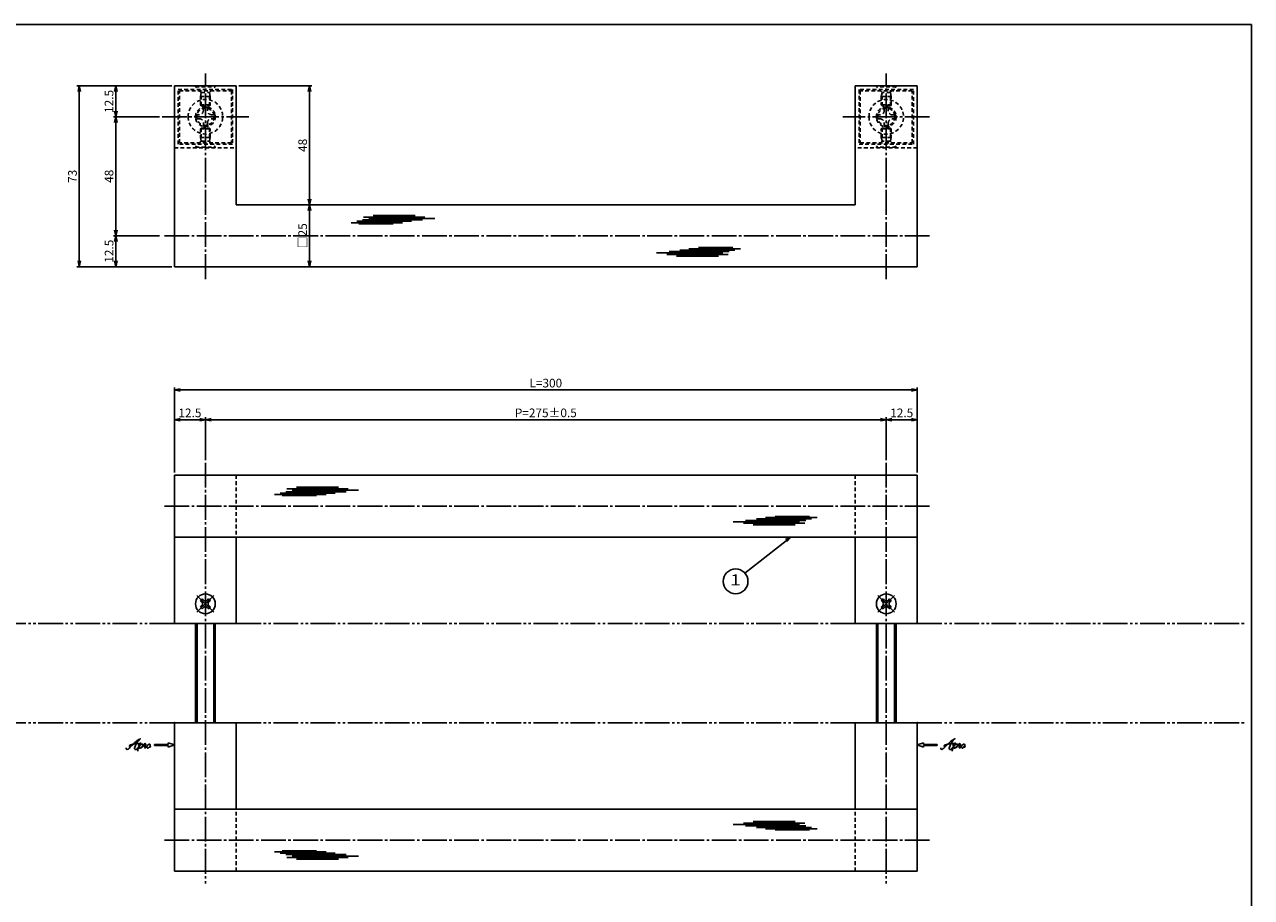
# Model space of a CAD drawing. Units: inches. Extents: x -143 to 664, y 138 to 698.
# Drawn here: x 169 to 664, y 345 to 698 of the extents above; entities that cross this region are included whole.
import ezdxf
from ezdxf.enums import TextEntityAlignment as Align

# ---------------------------------------------------------------- set-up
doc = ezdxf.new("R2010")
doc.units = ezdxf.units.IN
doc.header["$MEASUREMENT"] = 0
for name, pattern in [('CENS', [13, 10, -1, 1, -1]), ('HIDS', [2.5, 1.5, -1]), ('PHAS', [15, 10, -1, 1, -1, 1, -1])]:
    doc.linetypes.add(name, pattern=pattern)
for name, color, linetype in [('02-実線-1', 7, 'Continuous'), ('03-細線', 1, 'Continuous'), ('04-破線-1', 5, 'HIDS'), ('06-中心線', 1, 'CENS'), ('07-2点鎖線', 2, 'PHAS'), ('09-文字', 4, 'Continuous'), ('10-寸法', 3, 'Continuous'), ('11-ﾈｼﾞ関連', 7, 'Continuous'), ('12-企業ﾏｰｸ', 9, 'Continuous'), ('図枠', 7, 'Continuous')]:
    doc.layers.add(name, color=color, linetype=linetype)
doc.styles.add('STD', font='TXT.shx', dxfattribs={"bigfont": 'bigfont.shx'})
doc.dimstyles.new('1：1', dxfattribs={"dimtxt": 3.5, "dimasz": 2.3, "dimexe": 1, "dimexo": 1, "dimgap": 1, "dimtad": 3, "dimdsep": 46, "dimtxsty": 'STD', "dimblk1": 'ARRI', "dimblk2": 'ARRI', "dimsah": 1, "dimcen": 0, "dimclrd": 3, "dimclre": 3, "dimclrt": 4, "dimadec": 0, "dimazin": 0, "dimtfac": 0.7, "dimtmove": 0, "dimatfit": 0, "dimldrblk": 'ARRI', "dimfxl": 1, "dimtvp": 1, "dimtolj": 1, "dimtzin": 0, "dimarcsym": 0})

# ---------------------------------------------------------------- blocks, each defined once
blk = doc.blocks.new('MS_08')
at = {"color": 1, "linetype": 'CENS'}
for p, q in [((-4.8, 0), (4.8, 0)), ((0, -4.8), (0, 4.8))]:
    blk.add_line(p, q, dxfattribs=at)
at = {"color": 7, "linetype": 'Continuous'}
for p, q in [((-2.35, -0.5), (-2.35, 0.5)), ((-2.35, 0.5), (-1.5, 0.5)), ((-0.5, 2.35), (0.5, 2.35)), ((-0.5, 1.5), (-0.5, 2.35)), ((0.5, 2.35), (0.5, 1.5)), ((1.5, 0.5), (2.35, 0.5)), ((2.35, 0.5), (2.35, -0.5)), ((-1.5, -0.5), (-2.35, -0.5)), ((-0.5, -2.35), (-0.5, -1.5)), ((0.5, -2.35), (-0.5, -2.35)), ((0.5, -1.5), (0.5, -2.35)), ((2.35, -0.5), (1.5, -0.5))]:
    blk.add_line(p, q, dxfattribs=at)
blk.add_circle((0, 0), 4, dxfattribs=at)
for centre, start, end in [((-1.5, 1.5), 270, 0), ((1.5, 1.5), 180, 270), ((-1.5, -1.5), 0, 90), ((1.5, -1.5), 90, 180)]:
    blk.add_arc(centre, 1, start, end, dxfattribs=at)
blk = doc.blocks.new('ARRI')
at = {"color": 0, "linetype": 'ByBlock'}
for p, q in [((0, 0), (-1, 0.21)), ((-1, -0.21), (0, 0)), ((0, 0), (-1, 0))]:
    blk.add_line(p, q, dxfattribs=at)
blk = doc.blocks.new('*D38')
at = {"layer": '10-寸法', "color": 3, "lineweight": -2, "transparency": 16777216}
for p, q in [((229.37, 516.69), (229.37, 539.08)), ((239.57, 538.08), (231.67, 538.08)), ((241.87, 521.69), (241.87, 539.08))]:
    blk.add_line(p, q, dxfattribs=at)
at = {"layer": 'Defpoints', "color": 0, "transparency": 16777216}
for p in [(229.37, 538.08), (241.87, 520.69), (229.37, 515.69)]:
    blk.add_point(p, dxfattribs=at)
at = {"layer": '10-寸法', "color": 3, "lineweight": -2, "transparency": 16777216, "xscale": 2.3, "yscale": 2.3, "zscale": 2.3, "rotation": 180}
blk.add_blockref('ARRI', (229.37, 538.08), dxfattribs=at)
at = {"layer": '10-寸法', "color": 3, "lineweight": -2, "transparency": 16777216, "xscale": 2.3, "yscale": 2.3, "zscale": 2.3}
blk.add_blockref('ARRI', (241.87, 538.08), dxfattribs=at)
at = {"layer": '10-寸法', "color": 4, "transparency": 16777216, "insert": (235.62, 540.83), "char_height": 3.5, "attachment_point": 5, "style": 'STD'}
blk.add_mtext('\\A1;12.5', dxfattribs=at)
blk = doc.blocks.new('*D46')
at = {"layer": '10-寸法', "color": 3, "lineweight": -2, "transparency": 16777216}
for p, q in [((228.37, 672.89), (189.93, 672.89)), ((190.93, 602.19), (190.93, 670.59)), ((228.37, 599.89), (189.93, 599.89))]:
    blk.add_line(p, q, dxfattribs=at)
at = {"layer": 'Defpoints', "color": 0, "transparency": 16777216}
for p in [(190.93, 672.89), (229.37, 672.89), (229.37, 599.89)]:
    blk.add_point(p, dxfattribs=at)
at = {"layer": '10-寸法', "color": 3, "lineweight": -2, "transparency": 16777216, "xscale": 2.3, "yscale": 2.3, "zscale": 2.3}
for p, rotation in [((190.93, 672.89), 90), ((190.93, 599.89), 270)]:
    blk.add_blockref('ARRI', p, dxfattribs=dict(at, rotation=rotation))
at = {"layer": '10-寸法', "color": 4, "transparency": 16777216, "insert": (188.18, 636.39), "char_height": 3.5, "attachment_point": 5, "rotation": 90, "style": 'STD'}
blk.add_mtext('\\A1;73', dxfattribs=at)
blk = doc.blocks.new('*D47')
at = {"layer": '10-寸法', "color": 3, "lineweight": -2, "transparency": 16777216}
for p, q in [((223.37, 660.39), (204.71, 660.39)), ((205.71, 658.09), (205.71, 614.69)), ((223.37, 612.39), (204.71, 612.39))]:
    blk.add_line(p, q, dxfattribs=at)
at = {"layer": 'Defpoints', "color": 0, "transparency": 16777216}
for p in [(224.37, 660.39), (205.71, 612.39), (224.37, 612.39)]:
    blk.add_point(p, dxfattribs=at)
at = {"layer": '10-寸法', "color": 3, "lineweight": -2, "transparency": 16777216, "xscale": 2.3, "yscale": 2.3, "zscale": 2.3}
for p, rotation in [((205.71, 660.39), 90), ((205.71, 612.39), 270)]:
    blk.add_blockref('ARRI', p, dxfattribs=dict(at, rotation=rotation))
at = {"layer": '10-寸法', "color": 4, "transparency": 16777216, "insert": (202.96, 636.39), "char_height": 3.5, "attachment_point": 5, "rotation": 90, "style": 'STD'}
blk.add_mtext('\\A1;48', dxfattribs=at)
blk = doc.blocks.new('*D39')
at = {"layer": '10-寸法', "color": 3, "lineweight": -2, "transparency": 16777216}
for p, q in [((228.37, 672.89), (204.71, 672.89)), ((205.71, 662.69), (205.71, 670.59)), ((223.37, 660.39), (204.71, 660.39))]:
    blk.add_line(p, q, dxfattribs=at)
at = {"layer": 'Defpoints', "color": 0, "transparency": 16777216}
for p in [(205.71, 672.89), (229.37, 672.89), (224.37, 660.39)]:
    blk.add_point(p, dxfattribs=at)
at = {"layer": '10-寸法', "color": 3, "lineweight": -2, "transparency": 16777216, "xscale": 2.3, "yscale": 2.3, "zscale": 2.3}
for p, rotation in [((205.71, 672.89), 90), ((205.71, 660.39), 270)]:
    blk.add_blockref('ARRI', p, dxfattribs=dict(at, rotation=rotation))
at = {"layer": '10-寸法', "color": 4, "transparency": 16777216, "insert": (202.96, 666.64), "char_height": 3.5, "attachment_point": 5, "rotation": 90, "style": 'STD'}
blk.add_mtext('\\A1;12.5', dxfattribs=at)
blk = doc.blocks.new('*D48')
at = {"layer": '10-寸法', "color": 3, "lineweight": -2, "transparency": 16777216}
for p, q in [((223.37, 612.39), (204.71, 612.39)), ((205.71, 610.09), (205.71, 602.19)), ((228.37, 599.89), (204.71, 599.89))]:
    blk.add_line(p, q, dxfattribs=at)
at = {"layer": 'Defpoints', "color": 0, "transparency": 16777216}
for p in [(224.37, 612.39), (205.71, 599.89), (229.37, 599.89)]:
    blk.add_point(p, dxfattribs=at)
at = {"layer": '10-寸法', "color": 3, "lineweight": -2, "transparency": 16777216, "xscale": 2.3, "yscale": 2.3, "zscale": 2.3}
for p, rotation in [((205.71, 612.39), 90), ((205.71, 599.89), 270)]:
    blk.add_blockref('ARRI', p, dxfattribs=dict(at, rotation=rotation))
at = {"layer": '10-寸法', "color": 4, "transparency": 16777216, "insert": (202.96, 606.14), "char_height": 3.5, "attachment_point": 5, "rotation": 90, "style": 'STD'}
blk.add_mtext('\\A1;12.5', dxfattribs=at)
blk = doc.blocks.new('*D40')
at = {"layer": '10-寸法', "color": 3, "lineweight": -2, "transparency": 16777216}
blk.add_line((283.91, 602.19), (283.91, 622.59), dxfattribs=at)
at = {"layer": 'Defpoints', "color": 0, "transparency": 16777216}
for p in [(283.91, 624.89), (283.91, 624.89), (283.91, 599.89)]:
    blk.add_point(p, dxfattribs=at)
at = {"layer": '10-寸法', "color": 3, "lineweight": -2, "transparency": 16777216, "xscale": 2.3, "yscale": 2.3, "zscale": 2.3}
for p, rotation in [((283.91, 624.89), 90), ((283.91, 599.89), 270)]:
    blk.add_blockref('ARRI', p, dxfattribs=dict(at, rotation=rotation))
at = {"layer": '10-寸法', "color": 4, "transparency": 16777216, "insert": (281.16, 612.39), "char_height": 3.5, "attachment_point": 5, "rotation": 90, "style": 'STD'}
blk.add_mtext('\\A1;□25', dxfattribs=at)
blk = doc.blocks.new('*D49')
at = {"layer": '10-寸法', "color": 3, "lineweight": -2, "transparency": 16777216}
for p, q in [((255.37, 672.89), (284.91, 672.89)), ((283.91, 627.19), (283.91, 670.59))]:
    blk.add_line(p, q, dxfattribs=at)
at = {"layer": 'Defpoints', "color": 0, "transparency": 16777216}
for p in [(254.37, 672.89), (283.91, 672.89), (283.91, 624.89)]:
    blk.add_point(p, dxfattribs=at)
at = {"layer": '10-寸法', "color": 3, "lineweight": -2, "transparency": 16777216, "xscale": 2.3, "yscale": 2.3, "zscale": 2.3}
for p, rotation in [((283.91, 672.89), 90), ((283.91, 624.89), 270)]:
    blk.add_blockref('ARRI', p, dxfattribs=dict(at, rotation=rotation))
at = {"layer": '10-寸法', "color": 4, "transparency": 16777216, "insert": (281.16, 648.89), "char_height": 3.5, "attachment_point": 5, "rotation": 90, "style": 'STD'}
blk.add_mtext('\\A1;48', dxfattribs=at)
blk = doc.blocks.new('*D51')
at = {"layer": '10-寸法', "color": 3, "lineweight": -2, "transparency": 16777216}
for p, q in [((241.87, 521.69), (241.87, 539.08)), ((244.17, 538.08), (514.57, 538.08)), ((516.87, 521.69), (516.87, 539.08))]:
    blk.add_line(p, q, dxfattribs=at)
at = {"layer": 'Defpoints', "color": 0, "transparency": 16777216}
for p in [(516.87, 538.08), (241.87, 520.69), (516.87, 520.69)]:
    blk.add_point(p, dxfattribs=at)
at = {"layer": '10-寸法', "color": 3, "lineweight": -2, "transparency": 16777216, "xscale": 2.3, "yscale": 2.3, "zscale": 2.3, "rotation": 180}
blk.add_blockref('ARRI', (241.87, 538.08), dxfattribs=at)
at = {"layer": '10-寸法', "color": 3, "lineweight": -2, "transparency": 16777216, "xscale": 2.3, "yscale": 2.3, "zscale": 2.3}
blk.add_blockref('ARRI', (516.87, 538.08), dxfattribs=at)
at = {"layer": '10-寸法', "color": 4, "transparency": 16777216, "insert": (379.37, 540.83), "char_height": 3.5, "attachment_point": 5, "style": 'STD'}
blk.add_mtext('\\A1;P=275±0.5', dxfattribs=at)
blk = doc.blocks.new('*D52')
at = {"layer": '10-寸法', "color": 3, "lineweight": -2, "transparency": 16777216}
for p, q in [((229.37, 516.69), (229.37, 551.11)), ((231.67, 550.11), (527.07, 550.11)), ((529.37, 516.69), (529.37, 551.11))]:
    blk.add_line(p, q, dxfattribs=at)
at = {"layer": 'Defpoints', "color": 0, "transparency": 16777216}
for p in [(529.37, 550.11), (229.37, 515.69), (529.37, 515.69)]:
    blk.add_point(p, dxfattribs=at)
at = {"layer": '10-寸法', "color": 3, "lineweight": -2, "transparency": 16777216, "xscale": 2.3, "yscale": 2.3, "zscale": 2.3, "rotation": 180}
blk.add_blockref('ARRI', (229.37, 550.11), dxfattribs=at)
at = {"layer": '10-寸法', "color": 3, "lineweight": -2, "transparency": 16777216, "xscale": 2.3, "yscale": 2.3, "zscale": 2.3}
blk.add_blockref('ARRI', (529.37, 550.11), dxfattribs=at)
at = {"layer": '10-寸法', "color": 4, "transparency": 16777216, "insert": (379.37, 552.86), "char_height": 3.5, "attachment_point": 5, "style": 'STD'}
blk.add_mtext('\\A1;L=300', dxfattribs=at)
blk = doc.blocks.new('*D60')
at = {"layer": '10-寸法', "color": 3, "lineweight": -2, "transparency": 16777216}
for p, q in [((516.87, 521.69), (516.87, 539.08)), ((519.17, 538.08), (527.07, 538.08)), ((529.37, 516.69), (529.37, 539.08))]:
    blk.add_line(p, q, dxfattribs=at)
at = {"layer": 'Defpoints', "color": 0, "transparency": 16777216}
for p in [(529.37, 538.08), (516.87, 520.69), (529.37, 515.69)]:
    blk.add_point(p, dxfattribs=at)
at = {"layer": '10-寸法', "color": 3, "lineweight": -2, "transparency": 16777216, "xscale": 2.3, "yscale": 2.3, "zscale": 2.3, "rotation": 180}
blk.add_blockref('ARRI', (516.87, 538.08), dxfattribs=at)
at = {"layer": '10-寸法', "color": 3, "lineweight": -2, "transparency": 16777216, "xscale": 2.3, "yscale": 2.3, "zscale": 2.3}
blk.add_blockref('ARRI', (529.37, 538.08), dxfattribs=at)
at = {"layer": '10-寸法', "color": 4, "transparency": 16777216, "insert": (523.12, 540.83), "char_height": 3.5, "attachment_point": 5, "style": 'STD'}
blk.add_mtext('\\A1;12.5', dxfattribs=at)
blk = doc.blocks.new('A$C1F387A27')
at = {"layer": '11-ﾈｼﾞ関連', "color": 5, "linetype": 'HIDS'}
for p, q in [((-3.79, -0.75), (-3.79, 0.85)), ((-3.79, 0.85), (-2.44, 0.85)), ((-0.69, 3.95), (0.91, 3.95)), ((-0.69, 2.6), (-0.69, 3.95)), ((0.91, 3.95), (0.91, 2.6)), ((2.66, 0.85), (4.01, 0.85)), ((4.01, 0.85), (4.01, -0.75)), ((-2.44, -0.75), (-3.79, -0.75)), ((-0.69, -3.85), (-0.69, -2.5)), ((0.91, -3.85), (-0.69, -3.85)), ((0.91, -2.5), (0.91, -3.85)), ((4.01, -0.75), (2.66, -0.75))]:
    blk.add_line(p, q, dxfattribs=at)
blk.add_circle((0.11, 0.05), 7, dxfattribs=at)
for centre, start, end in [((-2.44, 2.6), 270, 0), ((2.66, 2.6), 180, 270), ((-2.44, -2.5), 0, 90), ((2.66, -2.5), 90, 180)]:
    blk.add_arc(centre, 1.75, start, end, dxfattribs=at)
blk = doc.blocks.new('A$C4c27dc7f')
at = {"layer": '12-企業ﾏｰｸ'}
for points, knots in [([(-5.16, -1.05), (-5.16, -1.24), (-5.17, -1.5), (-5.02, -1.65), (-4.83, -1.82), (-4.58, -1.68), (-4.41, -1.57), (-4.03, -1.34), (-3.7, -1.04), (-3.39, -0.74), (-2.61, 0.03), (-1.86, 0.85), (-1.02, 1.56), (-0.61, 1.91), (-0.18, 2.23), (0.3, 2.47), (0.4, 2.52), (0.51, 2.57), (0.62, 2.61), (0.54, 2.58), (0.46, 2.49), (0.4, 2.44), (0.17, 2.25), (-0.03, 2.03), (-0.21, 1.8), (-0.84, 1.01), (-1.35, 0.14), (-1.67, -0.82), (-1.74, -1.04), (-1.82, -1.31), (-1.76, -1.54), (-1.69, -1.8), (-1.39, -1.82), (-1.17, -1.75), (-0.86, -1.66), (-0.6, -1.41), (-0.41, -1.15), (-0.14, -0.78), (0.12, -0.4), (0.35, 0), (0.43, 0.13), (0.51, 0.26), (0.57, 0.39), (0.43, 0.15), (0.3, -0.1), (0.17, -0.36), (-0.06, -0.82), (-0.29, -1.3), (-0.41, -1.81), (-0.46, -2.02), (-0.51, -2.24), (-0.48, -2.45)], [0, 0, 0, 0, 1, 1, 1, 2, 2, 2, 3, 3, 3, 4, 4, 4, 5, 5, 5, 6, 6, 6, 7, 7, 7, 8, 8, 8, 9, 9, 9, 10, 10, 10, 11, 11, 11, 12, 12, 12, 13, 13, 13, 14, 14, 14, 15, 15, 15, 16, 16, 16, 17, 17, 17, 17]), ([(-3.22, -0.56), (-3.38, -0.58), (-3.58, -0.58), (-3.73, -0.51), (-3.82, -0.47), (-3.87, -0.4), (-3.86, -0.31), (-3.84, -0.22), (-3.78, -0.13), (-3.7, -0.06), (-3.55, 0.07), (-3.34, 0.13), (-3.15, 0.19), (-2.92, 0.25), (-2.69, 0.31), (-2.46, 0.36), (-2.44, 0.37), (-2.42, 0.37), (-2.4, 0.38), (-2.33, 0.39), (-2.27, 0.41), (-2.2, 0.42), (-1.63, 0.53), (-1.05, 0.6), (-0.47, 0.66), (-0.22, 0.69), (0.02, 0.71), (0.26, 0.73), (0.5, 0.74), (0.72, 0.75), (0.97, 0.74)], [0, 0, 0, 0, 1, 1, 1, 2, 2, 2, 3, 3, 3, 4, 4, 4, 5, 5, 5, 6, 6, 6, 7, 7, 7, 8, 8, 8, 9, 9, 9, 10, 10, 10, 10]), ([(0.14, -0.42), (0.28, -0.18), (0.46, 0), (0.68, 0.18), (0.87, 0.33), (1.18, 0.55), (1.44, 0.47), (1.63, 0.41), (1.6, 0.19), (1.57, 0.04), (1.52, -0.19), (1.4, -0.4), (1.26, -0.58), (1.08, -0.83), (0.77, -1.12), (0.45, -1.17), (0.02, -1.23), (0, -0.74), (0.1, -0.5)], [0, 0, 0, 0, 1, 1, 1, 2, 2, 2, 3, 3, 3, 4, 4, 4, 5, 5, 5, 6, 6, 6, 6]), ([(0.28, -1.16), (0.39, -1.19), (0.51, -1.17), (0.62, -1.15), (0.76, -1.11), (0.9, -1.05), (1.04, -0.98), (1.23, -0.88), (1.42, -0.76), (1.58, -0.6), (1.74, -0.44), (1.88, -0.27), (2.01, -0.08), (2.13, 0.1), (2.26, 0.29), (2.35, 0.49), (2.39, 0.58), (2.41, 0.68), (2.43, 0.77), (2.43, 0.77), (2.4, 0.54), (2.55, 0.52), (2.63, 0.52), (2.76, 0.51), (2.81, 0.43), (2.84, 0.39), (2.83, 0.33), (2.81, 0.29), (2.63, -0.07), (2.38, -0.43), (2.32, -0.83), (2.3, -0.92), (2.28, -1.04), (2.34, -1.11), (2.4, -1.19), (2.53, -1.14), (2.6, -1.1), (2.77, -1), (2.91, -0.84), (3.04, -0.7), (3.2, -0.51), (3.33, -0.33), (3.43, -0.17)], [0, 0, 0, 0, 1, 1, 1, 2, 2, 2, 3, 3, 3, 4, 4, 4, 5, 5, 5, 6, 6, 6, 7, 7, 7, 8, 8, 8, 9, 9, 9, 10, 10, 10, 11, 11, 11, 12, 12, 12, 13, 13, 13, 14, 14, 14, 14]), ([(4.18, 0.46), (4.1, 0.45), (4.02, 0.43), (3.96, 0.39), (3.76, 0.29), (3.62, 0.11), (3.5, -0.06), (3.43, -0.16), (3.37, -0.27), (3.32, -0.38), (3.32, -0.38), (2.99, -1.07), (3.45, -1.19), (3.45, -1.19), (3.87, -1.34), (4.37, -0.61), (4.47, -0.47), (4.52, -0.3), (4.54, -0.13), (4.56, 0.03), (4.57, 0.23), (4.46, 0.36), (4.39, 0.44), (4.28, 0.47), (4.18, 0.46)], [0, 0, 0, 0, 1, 1, 1, 2, 2, 2, 3, 3, 3, 4, 4, 4, 5, 5, 5, 6, 6, 6, 7, 7, 7, 8, 8, 8, 8]), ([(4.3, -0.7), (4.22, -0.7), (4.2, -0.84), (4.28, -0.87), (4.37, -0.9), (4.46, -0.85), (4.52, -0.8), (4.67, -0.69), (4.78, -0.55), (4.84, -0.38)], [0, 0, 0, 0, 1, 1, 1, 2, 2, 2, 3, 3, 3, 3])]:
    blk.add_open_spline(points, degree=3, knots=knots, dxfattribs=at)
blk.add_point((-0.16, 0.08), dxfattribs=at)
blk = doc.blocks.new('A$C39bb88a5')
at = {"layer": '12-企業ﾏｰｸ'}
for p, q in [((0.31, -10.29), (-2.19, -9.38)), ((-2.19, -9.38), (-2.19, -10.04)), ((-2.19, -10.04), (-7.69, -10.04)), ((-7.69, -10.04), (-7.69, -10.54)), ((-7.69, -10.54), (-2.19, -10.54)), ((0.31, -10.29), (-2.19, -11.2)), ((-2.19, -10.54), (-2.19, -11.2))]:
    blk.add_line(p, q, dxfattribs=at)
blk.add_point((0.31, -1.29), dxfattribs=at)
at = {"layer": '10-寸法'}
blk.add_blockref('A$C4c27dc7f', (-14.03, -10.36), dxfattribs=at)
blk = doc.blocks.new('A$Cb8ff6ca3')
at = {"layer": '12-企業ﾏｰｸ'}
for p, q in [((-2.24, -8.76), (0.26, -7.85)), ((-2.24, -8.76), (0.26, -9.67)), ((0.26, -7.85), (0.26, -8.51)), ((0.26, -8.51), (5.76, -8.51)), ((5.76, -9.01), (0.26, -9.01)), ((0.26, -9.01), (0.26, -9.67)), ((5.76, -8.51), (5.76, -9.01))]:
    blk.add_line(p, q, dxfattribs=at)
blk.add_point((-2.24, 0.24), dxfattribs=at)
at = {"layer": '10-寸法'}
blk.add_blockref('A$C4c27dc7f', (12.42, -8.83), dxfattribs=at)

msp = doc.modelspace()

# ---------------------------------------------------------------- linework, layer by layer
at = {"layer": '02-実線-1', "color": 7, "linetype": 'Continuous'}
for p, q in [((229.365, 599.887), (229.365, 672.887)), ((229.365, 672.887), (254.365, 672.887)), ((254.365, 672.887), (254.365, 624.887)), ((504.365, 672.887), (504.365, 624.887)), ((529.365, 672.887), (504.365, 672.887)), ((529.365, 599.887), (529.365, 672.887)), ((504.365, 624.887), (254.365, 624.887)), ((229.365, 599.887), (529.365, 599.887)), ((229.365, 515.694), (229.365, 455.694)), ((229.365, 515.694), (529.365, 515.694)), ((529.365, 515.694), (529.365, 455.694)), ((529.365, 490.694), (229.365, 490.694)), ((254.365, 455.694), (254.365, 490.694)), ((504.365, 455.694), (504.365, 490.694)), ((229.365, 455.694), (254.365, 455.694)), ((529.365, 455.694), (504.365, 455.694)), ((229.365, 415.694), (254.365, 415.694)), ((229.365, 355.694), (229.365, 415.694)), ((254.365, 415.694), (254.365, 380.694)), ((529.365, 415.694), (504.365, 415.694)), ((504.365, 415.694), (504.365, 380.694)), ((529.365, 355.694), (529.365, 415.694)), ((529.365, 380.694), (229.365, 380.694)), ((229.365, 355.694), (529.365, 355.694))]:
    msp.add_line(p, q, dxfattribs=at)
at = {"layer": '03-細線', "color": 1, "linetype": 'Continuous'}
for p, q in [((305.741, 619.914), (330.512, 619.914)), ((309.604, 620.596), (326.535, 620.596)), ((300.741, 617.643), (321.536, 617.643)), ((303.014, 618.211), (325.172, 618.211)), ((303.809, 617.189), (317.672, 617.189)), ((305.287, 618.779), (329.603, 618.779)), ((307.9, 619.347), (334.603, 619.347)), ((450.831, 605.427), (424.128, 605.427)), ((452.99, 604.859), (428.218, 604.859)), ((453.444, 605.995), (429.127, 605.995)), ((455.717, 606.563), (433.559, 606.563)), ((457.989, 607.13), (437.195, 607.13)), ((454.921, 607.585), (441.059, 607.585)), ((449.126, 604.178), (432.195, 604.178)), ((278.675, 510.803), (295.605, 510.803)), ((269.812, 507.851), (290.606, 507.851)), ((272.084, 508.418), (294.242, 508.418)), ((272.88, 507.396), (286.742, 507.396)), ((274.357, 508.986), (298.673, 508.986)), ((274.811, 510.122), (299.582, 510.122)), ((276.97, 509.554), (303.673, 509.554)), ((481.76, 496.834), (455.058, 496.834)), ((483.919, 496.266), (459.148, 496.266)), ((484.374, 497.402), (460.057, 497.402)), ((480.056, 495.585), (463.125, 495.585)), ((486.647, 497.969), (464.489, 497.969)), ((488.919, 498.537), (468.125, 498.537)), ((485.851, 498.991), (471.988, 498.991)), ((481.76, 374.554), (455.058, 374.554)), ((483.919, 375.122), (459.148, 375.122)), ((484.374, 373.986), (460.057, 373.986)), ((480.056, 375.803), (463.125, 375.803)), ((486.647, 373.418), (464.489, 373.418)), ((488.919, 372.851), (468.125, 372.851)), ((485.851, 372.396), (471.988, 372.396)), ((269.812, 363.537), (290.606, 363.537)), ((272.084, 362.969), (294.242, 362.969)), ((272.88, 363.991), (286.742, 363.991)), ((274.357, 362.402), (298.673, 362.402)), ((276.97, 361.834), (303.673, 361.834)), ((274.811, 361.266), (299.582, 361.266)), ((278.675, 360.585), (295.605, 360.585))]:
    msp.add_line(p, q, dxfattribs=at)
at = {"layer": '04-破線-1'}
for p, q in [((229.365, 647.887), (254.365, 647.887)), ((529.365, 647.887), (504.365, 647.887))]:
    msp.add_line(p, q, dxfattribs=at)
at = {"layer": '04-破線-1', "color": 5, "linetype": 'HIDS'}
for p, q in [((254.365, 515.694), (254.365, 490.694)), ((504.365, 515.694), (504.365, 490.694)), ((254.365, 355.694), (254.365, 380.694)), ((504.365, 355.694), (504.365, 380.694))]:
    msp.add_line(p, q, dxfattribs=at)
at = {"layer": '04-破線-1'}
for points in [[(230.865, 671.387), (252.865, 671.387), (252.865, 649.387), (230.865, 649.387)], [(231.365, 670.887), (252.365, 670.887), (252.365, 649.887), (231.365, 649.887)], [(527.865, 671.387), (505.865, 671.387), (505.865, 649.387), (527.865, 649.387)], [(527.365, 670.887), (506.365, 670.887), (506.365, 649.887), (527.365, 649.887)]]:
    msp.add_lwpolyline(points, close=True, dxfattribs=at)
at = {"layer": '04-破線-1', "color": 5, "linetype": 'HIDS'}
for centre, radius in [((241.865, 660.471), 4), ((516.865, 660.387), 4), ((241.865, 660.471), 3.5), ((516.865, 660.387), 3.5)]:
    msp.add_circle(centre, radius, dxfattribs=at)
at = {"layer": '06-中心線', "color": 1, "linetype": 'CENS'}
for p, q in [((241.865, 594.887), (241.865, 677.887)), ((516.865, 594.887), (516.865, 677.887)), ((224.365, 660.387), (259.365, 660.387)), ((534.365, 660.387), (499.365, 660.387)), ((241.865, 520.694), (241.865, 350.694)), ((516.865, 520.694), (516.865, 350.694))]:
    msp.add_line(p, q, dxfattribs=at)
at = {"layer": '06-中心線'}
for p, q in [((534.365, 612.387), (224.365, 612.387)), ((534.365, 503.194), (224.365, 503.194)), ((534.365, 368.194), (224.365, 368.194))]:
    msp.add_line(p, q, dxfattribs=at)
at = {"layer": '07-2点鎖線', "color": 2, "linetype": 'PHAS'}
for p, q in [((229.365, 455.694), (41.408, 455.694)), ((229.365, 415.694), (41.408, 415.694))]:
    msp.add_line(p, q, dxfattribs=at)
at = {"layer": '07-2点鎖線'}
for p, q in [((254.365, 455.694), (504.365, 455.694)), ((529.365, 455.694), (661.365, 455.694)), ((254.365, 415.694), (504.365, 415.694)), ((529.365, 415.694), (661.365, 415.694))]:
    msp.add_line(p, q, dxfattribs=at)
at = {"layer": '09-文字', "color": 3}
msp.add_circle((456.016, 472.781), 5, dxfattribs=at)
at = {"layer": '11-ﾈｼﾞ関連', "color": 5, "linetype": 'HIDS'}
for p, q in [((237.865, 672.887), (237.865, 672.587)), ((245.865, 672.887), (237.865, 672.887)), ((240.098, 670.354), (237.865, 672.587)), ((237.865, 672.587), (245.865, 672.587)), ((239.865, 668.671), (240.215, 670.071)), ((240.179, 670.237), (243.551, 670.237)), ((240.215, 664.887), (240.215, 670.071)), ((243.865, 668.671), (243.515, 670.071)), ((243.515, 664.887), (243.515, 670.071)), ((243.632, 670.354), (245.865, 672.587)), ((245.865, 672.587), (245.865, 672.887)), ((512.865, 672.587), (512.865, 672.887)), ((512.865, 672.887), (520.865, 672.887)), ((515.098, 670.354), (512.865, 672.587)), ((520.865, 672.587), (512.865, 672.587)), ((514.865, 668.671), (515.215, 670.071)), ((518.551, 670.237), (515.179, 670.237)), ((515.215, 664.887), (515.215, 670.071)), ((518.865, 668.671), (518.515, 670.071)), ((518.515, 664.887), (518.515, 670.071)), ((518.632, 670.354), (520.865, 672.587)), ((520.865, 672.887), (520.865, 672.587)), ((239.865, 665.237), (239.865, 668.671)), ((243.865, 668.671), (239.865, 668.671)), ((243.865, 665.237), (239.865, 665.237)), ((239.865, 665.237), (240.215, 664.887)), ((240.215, 664.887), (243.515, 664.887)), ((243.515, 664.887), (243.865, 665.237)), ((243.865, 668.671), (243.865, 665.237)), ((514.865, 668.671), (514.865, 665.237)), ((514.865, 668.671), (518.865, 668.671)), ((514.865, 665.237), (518.865, 665.237)), ((515.215, 664.887), (514.865, 665.237)), ((518.515, 664.887), (515.215, 664.887)), ((518.865, 665.237), (518.515, 664.887)), ((518.865, 665.237), (518.865, 668.671)), ((239.865, 655.537), (240.215, 655.887)), ((239.865, 655.537), (239.865, 652.103)), ((243.865, 655.537), (239.865, 655.537)), ((240.215, 655.887), (240.215, 650.703)), ((240.215, 655.887), (243.515, 655.887)), ((243.515, 655.887), (243.515, 650.703)), ((243.515, 655.887), (243.865, 655.537)), ((243.865, 652.103), (243.865, 655.537)), ((515.215, 655.887), (514.865, 655.537)), ((514.865, 652.103), (514.865, 655.537)), ((514.865, 655.537), (518.865, 655.537)), ((515.215, 655.887), (515.215, 650.703)), ((518.515, 655.887), (515.215, 655.887)), ((518.515, 655.887), (518.515, 650.703)), ((518.865, 655.537), (518.515, 655.887)), ((518.865, 655.537), (518.865, 652.103)), ((240.098, 650.42), (237.865, 648.187)), ((243.865, 652.103), (239.865, 652.103)), ((239.865, 652.103), (240.215, 650.703)), ((240.179, 650.537), (243.551, 650.537)), ((243.865, 652.103), (243.515, 650.703)), ((243.632, 650.42), (245.865, 648.187)), ((515.098, 650.42), (512.865, 648.187)), ((514.865, 652.103), (518.865, 652.103)), ((514.865, 652.103), (515.215, 650.703)), ((518.551, 650.537), (515.179, 650.537)), ((518.865, 652.103), (518.515, 650.703)), ((518.632, 650.42), (520.865, 648.187)), ((237.865, 648.187), (245.865, 648.187)), ((237.865, 647.887), (237.865, 648.187)), ((245.865, 647.887), (237.865, 647.887)), ((245.865, 648.187), (245.865, 647.887)), ((520.865, 648.187), (512.865, 648.187)), ((512.865, 648.187), (512.865, 647.887)), ((512.865, 647.887), (520.865, 647.887)), ((520.865, 647.887), (520.865, 648.187))]:
    msp.add_line(p, q, dxfattribs=at)
at = {"layer": '11-ﾈｼﾞ関連'}
for p, q in [((237.865, 455.694), (237.865, 415.694)), ((245.865, 455.694), (245.865, 415.694)), ((512.865, 455.694), (512.865, 415.694)), ((520.865, 455.694), (520.865, 415.694))]:
    msp.add_line(p, q, dxfattribs=at)
at = {"layer": '11-ﾈｼﾞ関連', "color": 1, "linetype": 'Continuous'}
for p, q in [((238.495, 415.694), (238.495, 455.694)), ((245.24, 455.694), (245.235, 415.694)), ((513.495, 415.694), (513.495, 455.694)), ((520.235, 415.694), (520.235, 455.694))]:
    msp.add_line(p, q, dxfattribs=at)
at = {"layer": '11-ﾈｼﾞ関連', "color": 5, "linetype": 'HIDS'}
for centre, start, end in [((239.815, 670.071), 0, 45), ((243.915, 670.071), 135, 180), ((514.815, 670.071), 0, 45), ((518.915, 670.071), 135, 180), ((239.815, 650.703), 315, 0), ((243.915, 650.703), 180, 225), ((514.815, 650.703), 315, 0), ((518.915, 650.703), 180, 225)]:
    msp.add_arc(centre, 0.4, start, end, dxfattribs=at)
at = {"layer": 'Defpoints'}
for p, q in [((237.865, 455.694), (245.865, 455.694)), ((512.865, 455.694), (520.865, 455.694))]:
    msp.add_line(p, q, dxfattribs=at)
at = {"layer": '図枠'}
msp.add_lwpolyline([(-142.635, 697.694), (664.365, 697.694), (664.365, 137.694), (-142.635, 137.694)], close=True, dxfattribs=at)

# ---------------------------------------------------------------- block references
at = {"layer": '02-実線-1', "xscale": -1}
for p in [(241.974, 660.418), (516.974, 660.334)]:
    msp.add_blockref('A$C1F387A27', p, dxfattribs=at)
at = {"layer": '11-ﾈｼﾞ関連', "color": 7, "linetype": 'Continuous', "rotation": 45}
msp.add_blockref('MS_08', (241.865, 463.694), dxfattribs=at)
at = {"layer": '11-ﾈｼﾞ関連', "color": 7, "linetype": 'Continuous', "xscale": -1, "rotation": 315.0000000000003}
msp.add_blockref('MS_08', (516.865, 463.694), dxfattribs=at)
at = {"layer": '12-企業ﾏｰｸ'}
for name, p in [('A$C39bb88a5', (229.059, 416.981)), ('A$Cb8ff6ca3', (531.606, 415.451))]:
    msp.add_blockref(name, p, dxfattribs=at)

# ---------------------------------------------------------------- texts
at = {"layer": '09-文字', "color": 4, "style": 'STD'}
msp.add_text('１', height=4.5, dxfattribs=at).set_placement((456.016, 472.781), align=Align.MIDDLE)

# ---------------------------------------------------------------- dimensions: what is measured, and where the dimension line sits
at = {"layer": '10-寸法'}
for base, p1, p2, angle, picture, middle in [((190.934, 672.887), (229.365, 599.887), (229.365, 672.887), 90, '*D46', (188.184, 636.387)), ((205.707, 672.887), (224.365, 660.387), (229.365, 672.887), 90, '*D39', (202.957, 666.637)), ((205.707, 612.387), (224.365, 660.387), (224.365, 612.387), 90, '*D47', (202.957, 636.387)), ((205.707, 599.887), (224.365, 612.387), (229.365, 599.887), 90, '*D48', (202.957, 606.137)), ((529.365, 538.082), (516.865, 520.694), (529.365, 515.694), 180, '*D60', (523.115, 540.832))]:
    dim = msp.add_linear_dim(base=base, p1=p1, p2=p2, angle=angle, dimstyle='1：1', dxfattribs=at)
    dim.commit()
    dim.dimension.update_dxf_attribs({"geometry": picture, "text_midpoint": middle})
dim = msp.add_linear_dim(base=(283.91, 672.887), p1=(283.91, 624.887), p2=(254.365, 672.887), angle=90, dimstyle='1：1', dxfattribs=at)
dim.commit()
dim.dimension.update_dxf_attribs({"geometry": '*D49', "text_midpoint": (283.91, 648.887), "dimtype": 160})
dim = msp.add_linear_dim(base=(283.91, 624.887), p1=(283.91, 599.887), p2=(283.91, 624.887), angle=90, text='□<>', dimstyle='1：1', dxfattribs=at)
dim.commit()
dim.dimension.update_dxf_attribs({"geometry": '*D40', "text_midpoint": (281.16, 612.387)})
for base, p1, p2, text, picture, middle in [((529.365, 550.111), (229.365, 515.694), (529.365, 515.694), 'L=<>', '*D52', (379.365, 552.861)), ((516.865, 538.082), (241.865, 520.694), (516.865, 520.694), 'P=<>±0.5', '*D51', (379.365, 540.832))]:
    dim = msp.add_linear_dim(base=base, p1=p1, p2=p2, text=text, dimstyle='1：1', dxfattribs=at)
    dim.commit()
    dim.dimension.update_dxf_attribs({"geometry": picture, "text_midpoint": middle})
dim = msp.add_linear_dim(base=(229.365, 538.082), p1=(241.865, 520.694), p2=(229.365, 515.694), dimstyle='1：1', dxfattribs=at)
dim.commit()
dim.dimension.update_dxf_attribs({"geometry": '*D38', "text_midpoint": (235.615, 540.832)})

# ---------------------------------------------------------------- leaders
at = {"layer": '09-文字'}
msp.add_leader([(478.268, 490.694), (459.766, 476.088)], dimstyle='1：1', dxfattribs=at)

doc.saveas('drawing.dxf')
